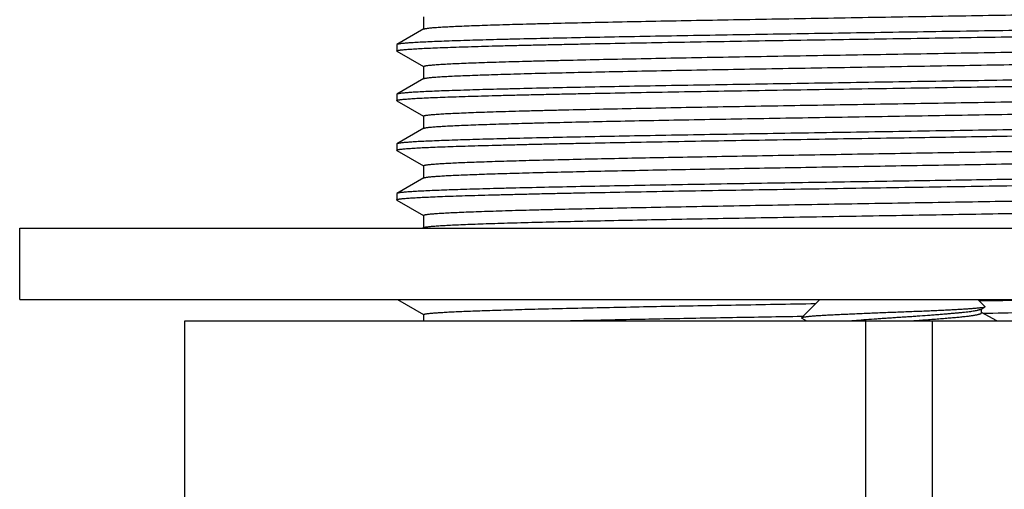
# Model space of a CAD drawing. Units: inches. Extents: x 0 to 11, y 0 to 8.5.
# Drawn here: x 3.5 to 4.1, y 4.4 to 4.7 of the extents above; entities that cross this region are included whole.
import ezdxf

# ---------------------------------------------------------------- set-up
doc = ezdxf.new("R2010")
doc.units = ezdxf.units.IN
doc.header["$LTSCALE"] = 0.605
doc.header["$MEASUREMENT"] = 0
doc.layers.get('0').update_dxf_attribs({"linetype": 'CONTINUOUS'})

msp = doc.modelspace()

# ---------------------------------------------------------------- linework, layer by layer
at = {"color": 7, "linetype": 'Continuous'}
for p, q in [((3.76954, 4.6841), (3.76954, 4.67722)), ((3.76965, 4.67728), (3.75461, 4.66859)), ((3.76965, 4.67728), (3.76975, 4.67733)), ((3.75461, 4.66859), (3.7545, 4.66847)), ((3.7545, 4.66847), (3.7545, 4.665)), ((3.75461, 4.66488), (3.7545, 4.665)), ((3.75461, 4.66488), (3.76951, 4.65627)), ((3.76954, 4.65632), (3.76954, 4.64944)), ((3.76965, 4.6495), (3.77001, 4.64964)), ((3.76965, 4.6495), (3.75461, 4.64081)), ((3.75461, 4.64081), (3.7545, 4.64069)), ((3.7545, 4.64069), (3.7545, 4.63722)), ((3.75461, 4.6371), (3.7545, 4.63722)), ((3.75461, 4.6371), (3.76951, 4.62849)), ((3.76954, 4.62854), (3.76954, 4.62166)), ((3.76965, 4.62172), (3.75461, 4.61303)), ((3.76965, 4.62172), (3.76988, 4.62182)), ((3.75461, 4.61303), (3.7545, 4.61291)), ((3.7545, 4.61291), (3.7545, 4.60944)), ((3.75461, 4.60932), (3.7545, 4.60944)), ((3.75461, 4.60932), (3.76951, 4.60071)), ((3.76954, 4.60076), (3.76954, 4.59388)), ((3.76965, 4.59394), (3.75461, 4.58525)), ((3.75461, 4.58525), (3.7545, 4.58513)), ((3.7545, 4.58513), (3.7545, 4.58166)), ((3.75461, 4.58154), (3.7545, 4.58166)), ((3.75461, 4.58154), (3.76951, 4.57293)), ((3.76954, 4.57298), (3.76954, 4.5661)), ((3.54325, 4.52579), (3.54325, 4.56579)), ((3.54325, 4.56579), (4.52825, 4.56579)), ((3.76965, 4.56616), (3.76901, 4.56579)), ((3.76965, 4.56616), (3.77003, 4.5663)), ((3.54325, 4.52579), (4.52825, 4.52579)), ((3.75493, 4.52579), (3.76951, 4.51737)), ((3.98123, 4.51556), (3.99146, 4.52579)), ((4.08395, 4.52189), (4.08004, 4.52579)), ((4.08073, 4.52511), (4.12039, 4.52579)), ((3.76954, 4.51742), (3.76954, 4.51383)), ((4.08177, 4.52051), (4.08385, 4.52167)), ((4.08328, 4.52147), (4.08183, 4.52121)), ((4.08211, 4.51841), (4.08211, 4.52069)), ((4.09064, 4.51383), (4.08211, 4.51859)), ((4.08385, 4.52167), (4.08328, 4.52147)), ((4.08395, 4.52189), (4.08385, 4.52167)), ((3.63575, 4.41383), (3.63575, 4.51383)), ((3.63575, 4.51383), (4.43575, 4.51383)), ((3.98121, 4.51651), (3.98219, 4.51652)), ((3.98123, 4.51556), (3.98131, 4.51536)), ((3.98131, 4.51536), (3.98406, 4.51383)), ((4.01701, 4.51383), (4.01701, 4.41383)), ((4.05449, 4.51383), (4.05449, 4.41383))]:
    msp.add_line(p, q, dxfattribs=at)
for points, knots in [([(3.76975, 4.67733), (3.7698, 4.67735), (3.76992, 4.67739), (3.7701, 4.67744), (3.77033, 4.6775), (3.77071, 4.67757), (3.77129, 4.67766), (3.77209, 4.67777), (3.77305, 4.67787), (3.77416, 4.67798), (3.77543, 4.67809), (3.77685, 4.67819), (3.77842, 4.6783), (3.78082, 4.67845), (3.78419, 4.67863), (3.78867, 4.67884), (3.79374, 4.67906), (3.79937, 4.67927), (3.80556, 4.67948), (3.81228, 4.6797), (3.81953, 4.67991), (3.82729, 4.68012), (3.8386, 4.68042), (3.85386, 4.68078), (3.87341, 4.6812), (3.89449, 4.68163), (3.91689, 4.68205), (3.9404, 4.68248), (3.96482, 4.68291), (3.98989, 4.68333), (4.0154, 4.68376), (4.0411, 4.68419), (4.06675, 4.68461), (4.09211, 4.68504), (4.11694, 4.68547), (4.14101, 4.68589), (4.16408, 4.68632), (4.18596, 4.68674), (4.20643, 4.68717), (4.22251, 4.68753), (4.23453, 4.68782), (4.24286, 4.68804), (4.2507, 4.68825), (4.25804, 4.68846), (4.26486, 4.68868), (4.27114, 4.68889), (4.27686, 4.6891), (4.28202, 4.68932), (4.2866, 4.68953), (4.2906, 4.68974), (4.29355, 4.68992), (4.29561, 4.69007), (4.29693, 4.69018), (4.2981, 4.69029), (4.29911, 4.69039), (4.29986, 4.69048), (4.30037, 4.69056), (4.30071, 4.69061), (4.301, 4.69066), (4.30125, 4.69072), (4.30147, 4.69077), (4.30162, 4.69082), (4.30173, 4.69085), (4.30179, 4.69088), (4.30184, 4.69091), (4.30191, 4.69095), (4.30197, 4.691), (4.30197, 4.69104)], [0, 0, 0, 0, 0.000298, 0.000666, 0.001105, 0.001615, 0.002852, 0.004376, 0.006189, 0.00829, 0.010679, 0.013353, 0.016313, 0.019555, 0.026881, 0.035316, 0.04484, 0.05543, 0.067063, 0.07971, 0.093344, 0.10793, 0.123436, 0.157058, 0.193895, 0.233601, 0.275804, 0.320107, 0.366096, 0.413339, 0.461393, 0.509806, 0.558124, 0.605895, 0.652669, 0.698009, 0.741488, 0.782699, 0.821256, 0.856796, 0.873329, 0.888986, 0.903729, 0.917525, 0.93034, 0.942146, 0.952913, 0.962618, 0.971237, 0.978751, 0.985142, 0.987913, 0.990397, 0.992595, 0.994505, 0.996127, 0.99683, 0.99746, 0.998019, 0.998505, 0.998921, 0.999266, 0.999412, 0.999542, 0.999654, 0.999751, 1, 1, 1, 1]), ([(4.317, 4.68236), (4.317, 4.68235), (4.317, 4.68233), (4.31698, 4.68231), (4.31695, 4.68228), (4.3169, 4.68224), (4.3168, 4.68219), (4.31665, 4.68214), (4.31646, 4.68209), (4.31623, 4.68203), (4.31595, 4.68198), (4.31564, 4.68192), (4.31528, 4.68187), (4.31471, 4.6818), (4.3139, 4.6817), (4.31281, 4.6816), (4.31154, 4.68149), (4.31011, 4.68138), (4.30788, 4.68123), (4.30468, 4.68104), (4.30035, 4.68083), (4.29539, 4.68061), (4.2898, 4.6804), (4.28359, 4.68018), (4.2768, 4.67997), (4.26942, 4.67975), (4.26147, 4.67953), (4.25299, 4.67932), (4.24398, 4.6791), (4.23447, 4.67888), (4.22448, 4.67867), (4.21027, 4.67837), (4.19151, 4.67801), (4.16791, 4.67758), (4.14304, 4.67714), (4.11713, 4.67671), (4.09045, 4.67628), (4.06323, 4.67585), (4.04494, 4.67556), (4.03575, 4.67542)], [0, 0, 0, 0, 0.000098, 0.00021, 0.000345, 0.000508, 0.00093, 0.001491, 0.002195, 0.003044, 0.00404, 0.005183, 0.006475, 0.007914, 0.011237, 0.015152, 0.019658, 0.024752, 0.030431, 0.043535, 0.058939, 0.076608, 0.096498, 0.118563, 0.14275, 0.169001, 0.197252, 0.227437, 0.259482, 0.29331, 0.32884, 0.365986, 0.444765, 0.52889, 0.617551, 0.709894, 0.805031, 0.902043, 1, 1, 1, 1]), ([(4.03575, 4.67194), (4.04478, 4.67209), (4.06276, 4.67237), (4.08952, 4.67279), (4.11577, 4.67322), (4.14128, 4.67364), (4.16581, 4.67407), (4.18914, 4.67449), (4.21103, 4.67491), (4.23129, 4.67534), (4.24708, 4.6757), (4.25875, 4.67599), (4.26673, 4.6762), (4.27418, 4.67641), (4.28108, 4.67663), (4.2874, 4.67684), (4.29314, 4.67705), (4.29828, 4.67726), (4.30281, 4.67747), (4.3062, 4.67766), (4.3086, 4.6778), (4.31016, 4.67791), (4.31156, 4.67802), (4.3128, 4.67812), (4.31388, 4.67823), (4.3148, 4.67833), (4.31546, 4.67842), (4.31591, 4.6785), (4.31619, 4.67855), (4.31643, 4.6786), (4.31662, 4.67866), (4.31678, 4.67871), (4.31686, 4.67875), (4.3169, 4.67877)], [0, 0, 0, 0, 0.096322, 0.191746, 0.285389, 0.376378, 0.463868, 0.547045, 0.625136, 0.697416, 0.763212, 0.793486, 0.821914, 0.848432, 0.872976, 0.895492, 0.915926, 0.934231, 0.950366, 0.964293, 0.970419, 0.975982, 0.980978, 0.985406, 0.989264, 0.992549, 0.995262, 0.996404, 0.997404, 0.998262, 0.998979, 0.999557, 1, 1, 1, 1]), ([(3.7545, 4.665), (3.7545, 4.66501), (3.75451, 4.66503), (3.75452, 4.66506), (3.75455, 4.66508), (3.75461, 4.66512), (3.7547, 4.66517), (3.75485, 4.66522), (3.75505, 4.66527), (3.75528, 4.66533), (3.75555, 4.66538), (3.75587, 4.66544), (3.75623, 4.66549), (3.75679, 4.66557), (3.7576, 4.66566), (3.7587, 4.66577), (3.75996, 4.66587), (3.76139, 4.66598), (3.76363, 4.66613), (3.76683, 4.66632), (3.77116, 4.66653), (3.77612, 4.66675), (3.78171, 4.66696), (3.78791, 4.66718), (3.79471, 4.66739), (3.80209, 4.66761), (3.81003, 4.66783), (3.81852, 4.66804), (3.82753, 4.66826), (3.83704, 4.66848), (3.84703, 4.66869), (3.86124, 4.66899), (3.88, 4.66935), (3.9036, 4.66978), (3.92847, 4.67022), (3.95437, 4.67065), (3.98106, 4.67108), (4.00827, 4.67151), (4.02656, 4.6718), (4.03575, 4.67194)], [0, 0, 0, 0, 0.000098, 0.00021, 0.000345, 0.000508, 0.00093, 0.001491, 0.002195, 0.003044, 0.00404, 0.005183, 0.006475, 0.007914, 0.011237, 0.015152, 0.019658, 0.024752, 0.030431, 0.043535, 0.058939, 0.076608, 0.096498, 0.118563, 0.14275, 0.169001, 0.197253, 0.227437, 0.259482, 0.29331, 0.32884, 0.365986, 0.444765, 0.52889, 0.617551, 0.709894, 0.805031, 0.902043, 1, 1, 1, 1]), ([(4.03575, 4.67542), (4.02672, 4.67528), (4.00875, 4.67499), (3.98199, 4.67457), (3.95573, 4.67414), (3.93022, 4.67372), (3.90569, 4.6733), (3.88237, 4.67287), (3.86048, 4.67245), (3.84021, 4.67202), (3.82443, 4.67166), (3.81276, 4.67137), (3.80477, 4.67116), (3.79732, 4.67095), (3.79043, 4.67073), (3.7841, 4.67052), (3.77836, 4.67031), (3.77322, 4.6701), (3.76869, 4.66989), (3.7653, 4.66971), (3.76291, 4.66956), (3.76135, 4.66945), (3.75994, 4.66935), (3.7587, 4.66924), (3.75762, 4.66913), (3.7567, 4.66903), (3.75604, 4.66894), (3.75559, 4.66886), (3.75532, 4.66881), (3.75508, 4.66876), (3.75489, 4.6687), (3.75473, 4.66865), (3.75464, 4.66861), (3.75461, 4.66859)], [0, 0, 0, 0, 0.096322, 0.191746, 0.285389, 0.376378, 0.463868, 0.547045, 0.625136, 0.697416, 0.763212, 0.793486, 0.821914, 0.848432, 0.872976, 0.895492, 0.915926, 0.934231, 0.950366, 0.964293, 0.970419, 0.975982, 0.980978, 0.985406, 0.989264, 0.992549, 0.995262, 0.996404, 0.997404, 0.998262, 0.998979, 0.999557, 1, 1, 1, 1]), ([(3.76954, 4.65632), (3.76954, 4.65636), (3.76959, 4.65641), (3.76966, 4.65645), (3.76972, 4.65648), (3.76978, 4.65651), (3.76989, 4.65655), (3.77004, 4.65659), (3.77026, 4.65664), (3.77051, 4.6567), (3.77081, 4.65675), (3.77114, 4.6568), (3.77167, 4.65688), (3.77242, 4.65697), (3.77344, 4.65708), (3.77461, 4.65718), (3.77594, 4.65729), (3.77802, 4.65744), (3.78099, 4.65763), (3.78502, 4.65784), (3.78963, 4.65805), (3.79483, 4.65826), (3.8006, 4.65848), (3.80692, 4.65869), (3.81378, 4.65891), (3.82117, 4.65912), (3.82907, 4.65933), (3.83746, 4.65955), (3.84956, 4.65984), (3.86575, 4.66021), (3.88634, 4.66063), (3.90835, 4.66106), (3.93156, 4.66149), (3.95576, 4.66192), (3.98071, 4.66234), (4.00618, 4.66277), (4.03194, 4.6632), (4.05773, 4.66363), (4.08331, 4.66406), (4.10844, 4.66448), (4.13289, 4.66491), (4.15641, 4.66534), (4.1788, 4.66577), (4.19983, 4.66619), (4.21931, 4.66662), (4.23449, 4.66698), (4.24572, 4.66728), (4.25342, 4.66749), (4.26059, 4.66771), (4.26724, 4.66792), (4.27334, 4.66813), (4.27887, 4.66835), (4.28383, 4.66856), (4.28821, 4.66877), (4.29148, 4.66896), (4.2938, 4.66911), (4.29531, 4.66921), (4.29666, 4.66932), (4.29787, 4.66943), (4.29891, 4.66953), (4.29981, 4.66964), (4.30045, 4.66973), (4.30089, 4.66981), (4.30116, 4.66986), (4.30139, 4.66991), (4.30158, 4.66997), (4.30173, 4.67002), (4.30182, 4.67006), (4.30186, 4.67008)], [0, 0, 0, 0, 0.00025, 0.000347, 0.000461, 0.000591, 0.000738, 0.001086, 0.001504, 0.001995, 0.002557, 0.003192, 0.0039, 0.005533, 0.007457, 0.00967, 0.012173, 0.014963, 0.0214, 0.028968, 0.037648, 0.04742, 0.058263, 0.07015, 0.083053, 0.096942, 0.111784, 0.127544, 0.144185, 0.17995, 0.218742, 0.260194, 0.303914, 0.349489, 0.396488, 0.444468, 0.492973, 0.541547, 0.589729, 0.637065, 0.683106, 0.727418, 0.769583, 0.8092, 0.845897, 0.879326, 0.894715, 0.909172, 0.922662, 0.935153, 0.946616, 0.957024, 0.966353, 0.974581, 0.981688, 0.984817, 0.987659, 0.990214, 0.992481, 0.994457, 0.996144, 0.997539, 0.998128, 0.998645, 0.99909, 0.999463, 0.999765, 1, 1, 1, 1]), ([(3.77001, 4.64964), (3.77008, 4.64966), (3.77024, 4.64969), (3.77059, 4.64977), (3.77114, 4.64986), (3.77191, 4.64997), (3.77283, 4.65007), (3.7739, 4.65018), (3.77512, 4.65028), (3.7765, 4.65039), (3.77863, 4.65054), (3.78167, 4.65072), (3.78576, 4.65093), (3.79042, 4.65114), (3.79566, 4.65135), (3.80145, 4.65156), (3.80778, 4.65177), (3.81464, 4.65199), (3.8248, 4.65228), (3.83869, 4.65264), (3.8567, 4.65306), (3.87637, 4.65348), (3.89751, 4.65391), (3.91993, 4.65433), (3.94343, 4.65475), (3.96778, 4.65518), (3.99277, 4.6556), (4.01815, 4.65603), (4.04369, 4.65645), (4.06916, 4.65687), (4.09433, 4.6573), (4.11894, 4.65772), (4.14279, 4.65814), (4.16565, 4.65857), (4.1873, 4.65899), (4.20755, 4.65941), (4.22345, 4.65977), (4.23534, 4.66006), (4.24357, 4.66028), (4.25132, 4.66049), (4.25858, 4.6607), (4.26531, 4.66091), (4.27151, 4.66112), (4.27717, 4.66134), (4.28227, 4.66155), (4.28679, 4.66176), (4.29074, 4.66197), (4.29366, 4.66215), (4.29569, 4.6623), (4.297, 4.6624), (4.29815, 4.66251), (4.29915, 4.66262), (4.29988, 4.66271), (4.30039, 4.66278), (4.30072, 4.66283), (4.30101, 4.66289), (4.30126, 4.66294), (4.30147, 4.66299), (4.30163, 4.66304), (4.30173, 4.66307), (4.30179, 4.6631), (4.30185, 4.66313), (4.30191, 4.66317), (4.30197, 4.66322), (4.30197, 4.66326)], [0, 0, 0, 0, 0.000409, 0.000888, 0.002059, 0.003514, 0.005255, 0.00728, 0.00959, 0.012182, 0.015056, 0.021643, 0.029335, 0.038115, 0.047964, 0.058858, 0.070773, 0.083681, 0.097552, 0.128054, 0.161996, 0.199065, 0.238916, 0.281181, 0.325469, 0.371368, 0.418455, 0.466292, 0.514436, 0.562442, 0.609864, 0.656264, 0.701211, 0.744289, 0.785099, 0.823263, 0.858427, 0.874782, 0.890266, 0.904846, 0.918486, 0.931156, 0.942825, 0.953468, 0.963059, 0.971577, 0.979002, 0.985317, 0.988055, 0.99051, 0.992682, 0.994569, 0.996171, 0.996865, 0.997489, 0.99804, 0.998522, 0.998932, 0.999273, 0.999418, 0.999546, 0.999657, 0.999753, 1, 1, 1, 1]), ([(4.317, 4.65458), (4.317, 4.65457), (4.317, 4.65455), (4.31698, 4.65453), (4.31695, 4.6545), (4.3169, 4.65446), (4.3168, 4.65441), (4.31665, 4.65436), (4.31646, 4.65431), (4.31623, 4.65425), (4.31595, 4.6542), (4.31564, 4.65414), (4.31528, 4.65409), (4.31471, 4.65402), (4.3139, 4.65392), (4.31281, 4.65382), (4.31154, 4.65371), (4.31011, 4.6536), (4.30788, 4.65345), (4.30468, 4.65326), (4.30035, 4.65305), (4.29539, 4.65283), (4.2898, 4.65262), (4.28359, 4.6524), (4.2768, 4.65219), (4.26942, 4.65197), (4.26147, 4.65175), (4.25299, 4.65154), (4.24398, 4.65132), (4.23447, 4.6511), (4.22448, 4.65089), (4.21027, 4.65059), (4.19151, 4.65023), (4.16791, 4.6498), (4.14304, 4.64936), (4.11713, 4.64893), (4.09045, 4.6485), (4.06323, 4.64807), (4.04494, 4.64778), (4.03575, 4.64764)], [0, 0, 0, 0, 0.000098, 0.00021, 0.000345, 0.000508, 0.00093, 0.001491, 0.002195, 0.003044, 0.00404, 0.005183, 0.006475, 0.007914, 0.011237, 0.015152, 0.019658, 0.024752, 0.030431, 0.043535, 0.058939, 0.076608, 0.096498, 0.118563, 0.14275, 0.169001, 0.197253, 0.227437, 0.259482, 0.29331, 0.32884, 0.365986, 0.444765, 0.52889, 0.617551, 0.709894, 0.805031, 0.902043, 1, 1, 1, 1]), ([(4.03575, 4.64416), (4.04478, 4.64431), (4.06276, 4.64459), (4.08952, 4.64501), (4.11577, 4.64544), (4.14128, 4.64586), (4.16581, 4.64629), (4.18914, 4.64671), (4.21103, 4.64713), (4.23129, 4.64756), (4.24708, 4.64792), (4.25875, 4.64821), (4.26673, 4.64842), (4.27418, 4.64863), (4.28108, 4.64885), (4.2874, 4.64906), (4.29314, 4.64927), (4.29828, 4.64948), (4.30281, 4.64969), (4.3062, 4.64988), (4.3086, 4.65002), (4.31016, 4.65013), (4.31156, 4.65024), (4.3128, 4.65034), (4.31388, 4.65045), (4.3148, 4.65055), (4.31546, 4.65064), (4.31591, 4.65072), (4.31619, 4.65077), (4.31643, 4.65082), (4.31662, 4.65088), (4.31678, 4.65093), (4.31686, 4.65097), (4.3169, 4.65099)], [0, 0, 0, 0, 0.096322, 0.191746, 0.285389, 0.376378, 0.463868, 0.547045, 0.625136, 0.697416, 0.763212, 0.793486, 0.821914, 0.848432, 0.872976, 0.895492, 0.915926, 0.934231, 0.950366, 0.964293, 0.970419, 0.975982, 0.980978, 0.985406, 0.989264, 0.992549, 0.995262, 0.996404, 0.997404, 0.998262, 0.998979, 0.999557, 1, 1, 1, 1]), ([(3.7545, 4.63722), (3.7545, 4.63723), (3.75451, 4.63725), (3.75452, 4.63728), (3.75455, 4.6373), (3.75461, 4.63734), (3.7547, 4.63739), (3.75485, 4.63744), (3.75505, 4.63749), (3.75528, 4.63755), (3.75555, 4.6376), (3.75587, 4.63766), (3.75623, 4.63771), (3.75679, 4.63779), (3.7576, 4.63788), (3.7587, 4.63799), (3.75996, 4.63809), (3.76139, 4.6382), (3.76363, 4.63835), (3.76683, 4.63854), (3.77116, 4.63875), (3.77612, 4.63897), (3.78171, 4.63918), (3.78791, 4.6394), (3.79471, 4.63961), (3.80209, 4.63983), (3.81003, 4.64005), (3.81852, 4.64026), (3.82753, 4.64048), (3.83704, 4.6407), (3.84703, 4.64091), (3.86124, 4.64121), (3.88, 4.64157), (3.9036, 4.642), (3.92847, 4.64244), (3.95437, 4.64287), (3.98106, 4.6433), (4.00827, 4.64373), (4.02656, 4.64402), (4.03575, 4.64416)], [0, 0, 0, 0, 0.000098, 0.00021, 0.000345, 0.000508, 0.00093, 0.001491, 0.002195, 0.003044, 0.00404, 0.005183, 0.006475, 0.007914, 0.011237, 0.015152, 0.019658, 0.024752, 0.030431, 0.043535, 0.058939, 0.076608, 0.096498, 0.118563, 0.14275, 0.169001, 0.197252, 0.227437, 0.259482, 0.29331, 0.32884, 0.365986, 0.444765, 0.52889, 0.617551, 0.709894, 0.805031, 0.902043, 1, 1, 1, 1]), ([(4.03575, 4.64764), (4.02672, 4.6475), (4.00875, 4.64721), (3.98199, 4.64679), (3.95573, 4.64636), (3.93022, 4.64594), (3.90569, 4.64552), (3.88237, 4.64509), (3.86048, 4.64467), (3.84021, 4.64424), (3.82443, 4.64388), (3.81276, 4.64359), (3.80477, 4.64338), (3.79732, 4.64317), (3.79043, 4.64295), (3.7841, 4.64274), (3.77836, 4.64253), (3.77322, 4.64232), (3.76869, 4.64211), (3.7653, 4.64193), (3.76291, 4.64178), (3.76135, 4.64167), (3.75994, 4.64157), (3.7587, 4.64146), (3.75762, 4.64135), (3.7567, 4.64125), (3.75604, 4.64116), (3.75559, 4.64108), (3.75532, 4.64103), (3.75508, 4.64098), (3.75489, 4.64092), (3.75473, 4.64087), (3.75464, 4.64083), (3.75461, 4.64081)], [0, 0, 0, 0, 0.096322, 0.191746, 0.285389, 0.376378, 0.463868, 0.547045, 0.625136, 0.697416, 0.763212, 0.793486, 0.821914, 0.848432, 0.872976, 0.895492, 0.915926, 0.934231, 0.950366, 0.964293, 0.970419, 0.975982, 0.980978, 0.985406, 0.989264, 0.992549, 0.995262, 0.996404, 0.997404, 0.998262, 0.998979, 0.999557, 1, 1, 1, 1]), ([(3.76954, 4.62854), (3.76954, 4.62858), (3.76959, 4.62863), (3.76966, 4.62867), (3.76972, 4.6287), (3.76978, 4.62873), (3.76989, 4.62877), (3.77004, 4.62881), (3.77026, 4.62886), (3.77051, 4.62892), (3.77081, 4.62897), (3.77114, 4.62902), (3.77167, 4.6291), (3.77242, 4.62919), (3.77344, 4.6293), (3.77461, 4.6294), (3.77594, 4.62951), (3.77802, 4.62966), (3.78099, 4.62985), (3.78502, 4.63006), (3.78963, 4.63027), (3.79483, 4.63048), (3.8006, 4.6307), (3.80692, 4.63091), (3.81378, 4.63113), (3.82117, 4.63134), (3.82907, 4.63155), (3.83746, 4.63177), (3.84956, 4.63206), (3.86575, 4.63243), (3.88634, 4.63285), (3.90835, 4.63328), (3.93156, 4.63371), (3.95576, 4.63414), (3.98071, 4.63456), (4.00618, 4.63499), (4.03194, 4.63542), (4.05773, 4.63585), (4.08331, 4.63628), (4.10844, 4.6367), (4.13289, 4.63713), (4.15641, 4.63756), (4.1788, 4.63799), (4.19983, 4.63841), (4.21931, 4.63884), (4.23449, 4.6392), (4.24572, 4.6395), (4.25342, 4.63971), (4.26059, 4.63993), (4.26724, 4.64014), (4.27334, 4.64035), (4.27887, 4.64057), (4.28383, 4.64078), (4.28821, 4.64099), (4.29148, 4.64118), (4.2938, 4.64133), (4.29531, 4.64143), (4.29666, 4.64154), (4.29787, 4.64165), (4.29891, 4.64175), (4.29981, 4.64186), (4.30045, 4.64195), (4.30089, 4.64203), (4.30116, 4.64208), (4.30139, 4.64213), (4.30158, 4.64219), (4.30173, 4.64224), (4.30182, 4.64228), (4.30186, 4.6423)], [0, 0, 0, 0, 0.00025, 0.000347, 0.000461, 0.000591, 0.000738, 0.001086, 0.001504, 0.001994, 0.002557, 0.003192, 0.0039, 0.005533, 0.007457, 0.00967, 0.012173, 0.014963, 0.0214, 0.028968, 0.037648, 0.04742, 0.058263, 0.07015, 0.083053, 0.096942, 0.111784, 0.127544, 0.144185, 0.17995, 0.218742, 0.260194, 0.303914, 0.349489, 0.396488, 0.444468, 0.492973, 0.541547, 0.589729, 0.637064, 0.683106, 0.727418, 0.769583, 0.8092, 0.845897, 0.879326, 0.894715, 0.909172, 0.922662, 0.935153, 0.946616, 0.957024, 0.966353, 0.974581, 0.981688, 0.984816, 0.987659, 0.990214, 0.992481, 0.994457, 0.996144, 0.997539, 0.998128, 0.998645, 0.999089, 0.999463, 0.999766, 1, 1, 1, 1]), ([(3.76988, 4.62182), (3.76994, 4.62184), (3.77007, 4.62187), (3.77029, 4.62193), (3.77055, 4.62198), (3.77097, 4.62205), (3.7716, 4.62215), (3.77246, 4.62225), (3.77348, 4.62236), (3.77466, 4.62246), (3.77598, 4.62257), (3.77805, 4.62272), (3.78101, 4.6229), (3.785, 4.62311), (3.78958, 4.62332), (3.79473, 4.62354), (3.80045, 4.62375), (3.80671, 4.62396), (3.81351, 4.62417), (3.82083, 4.62439), (3.82864, 4.6246), (3.84002, 4.62489), (3.85534, 4.62525), (3.87495, 4.62568), (3.89606, 4.6261), (3.91848, 4.62652), (3.94199, 4.62695), (3.96637, 4.62737), (3.9914, 4.6278), (4.01684, 4.62822), (4.04246, 4.62865), (4.06801, 4.62907), (4.09327, 4.6295), (4.11799, 4.62992), (4.14194, 4.63035), (4.1649, 4.63077), (4.18666, 4.6312), (4.20701, 4.63162), (4.223, 4.63198), (4.23495, 4.63227), (4.24323, 4.63249), (4.25103, 4.6327), (4.25832, 4.63291), (4.2651, 4.63313), (4.27133, 4.63334), (4.27702, 4.63355), (4.28215, 4.63376), (4.2867, 4.63397), (4.29067, 4.63418), (4.29361, 4.63437), (4.29566, 4.63452), (4.29697, 4.63462), (4.29812, 4.63473), (4.29913, 4.63483), (4.29987, 4.63492), (4.30039, 4.635), (4.30071, 4.63505), (4.30101, 4.63511), (4.30126, 4.63516), (4.30147, 4.63521), (4.30162, 4.63526), (4.30173, 4.63529), (4.30179, 4.63532), (4.30184, 4.63535), (4.30191, 4.63539), (4.30197, 4.63544), (4.30197, 4.63548)], [0, 0, 0, 0, 0.000356, 0.000782, 0.001279, 0.001847, 0.003198, 0.004836, 0.00676, 0.008971, 0.011466, 0.014245, 0.020649, 0.028167, 0.036783, 0.046478, 0.057228, 0.069009, 0.081793, 0.095551, 0.110251, 0.125859, 0.159649, 0.196608, 0.23639, 0.278626, 0.322922, 0.368864, 0.416025, 0.463965, 0.512237, 0.560392, 0.60798, 0.654557, 0.699691, 0.742959, 0.78396, 0.82231, 0.857653, 0.874092, 0.889659, 0.904316, 0.91803, 0.930769, 0.942503, 0.953204, 0.962849, 0.971415, 0.978883, 0.985234, 0.987987, 0.990457, 0.992641, 0.994539, 0.99615, 0.996848, 0.997475, 0.99803, 0.998514, 0.998927, 0.99927, 0.999415, 0.999544, 0.999656, 0.999752, 1, 1, 1, 1]), ([(4.317, 4.6268), (4.317, 4.62679), (4.317, 4.62677), (4.31698, 4.62675), (4.31695, 4.62672), (4.3169, 4.62668), (4.3168, 4.62663), (4.31665, 4.62658), (4.31646, 4.62653), (4.31623, 4.62647), (4.31595, 4.62642), (4.31564, 4.62636), (4.31528, 4.62631), (4.31471, 4.62624), (4.3139, 4.62614), (4.31281, 4.62604), (4.31154, 4.62593), (4.31011, 4.62582), (4.30788, 4.62567), (4.30468, 4.62548), (4.30035, 4.62527), (4.29539, 4.62505), (4.2898, 4.62484), (4.28359, 4.62462), (4.2768, 4.62441), (4.26942, 4.62419), (4.26147, 4.62397), (4.25299, 4.62376), (4.24398, 4.62354), (4.23447, 4.62332), (4.22448, 4.62311), (4.21027, 4.62281), (4.19151, 4.62245), (4.16791, 4.62202), (4.14304, 4.62158), (4.11713, 4.62115), (4.09045, 4.62072), (4.06323, 4.62029), (4.04494, 4.62), (4.03575, 4.61986)], [0, 0, 0, 0, 0.000098, 0.00021, 0.000345, 0.000508, 0.00093, 0.001491, 0.002195, 0.003044, 0.00404, 0.005183, 0.006475, 0.007914, 0.011237, 0.015152, 0.019658, 0.024752, 0.030431, 0.043535, 0.058939, 0.076608, 0.096498, 0.118563, 0.14275, 0.169001, 0.197253, 0.227437, 0.259482, 0.29331, 0.32884, 0.365986, 0.444765, 0.52889, 0.617551, 0.709894, 0.805031, 0.902043, 1, 1, 1, 1]), ([(4.03575, 4.61638), (4.05124, 4.61663), (4.0818, 4.61711), (4.12658, 4.61783), (4.16255, 4.61844), (4.18977, 4.61894), (4.20868, 4.61931), (4.22641, 4.61967), (4.24282, 4.62004), (4.25781, 4.6204), (4.27127, 4.62076), (4.28148, 4.62108), (4.28882, 4.62133), (4.29368, 4.62151), (4.29809, 4.62169), (4.30206, 4.62188), (4.30556, 4.62206), (4.30774, 4.62219), (4.30875, 4.62225)], [0, 0, 0, 0, 0.170208, 0.335737, 0.492039, 0.565373, 0.634816, 0.69989, 0.760147, 0.815173, 0.864589, 0.908055, 0.927463, 0.945275, 0.96146, 0.975992, 0.988847, 1, 1, 1, 1]), ([(4.03575, 4.61986), (4.02672, 4.61972), (4.00875, 4.61943), (3.98199, 4.61901), (3.95573, 4.61858), (3.93022, 4.61816), (3.90569, 4.61774), (3.88237, 4.61731), (3.86048, 4.61689), (3.84021, 4.61646), (3.82443, 4.6161), (3.81276, 4.61581), (3.80477, 4.6156), (3.79732, 4.61539), (3.79043, 4.61517), (3.7841, 4.61496), (3.77836, 4.61475), (3.77322, 4.61454), (3.76869, 4.61433), (3.7653, 4.61415), (3.76291, 4.614), (3.76135, 4.61389), (3.75994, 4.61379), (3.7587, 4.61368), (3.75762, 4.61357), (3.7567, 4.61347), (3.75604, 4.61338), (3.75559, 4.6133), (3.75532, 4.61325), (3.75508, 4.6132), (3.75489, 4.61314), (3.75473, 4.61309), (3.75464, 4.61305), (3.75461, 4.61303)], [0, 0, 0, 0, 0.096322, 0.191746, 0.285389, 0.376378, 0.463868, 0.547045, 0.625136, 0.697416, 0.763212, 0.793486, 0.821914, 0.848432, 0.872976, 0.895492, 0.915926, 0.934231, 0.950366, 0.964293, 0.970419, 0.975982, 0.980978, 0.985406, 0.989264, 0.992549, 0.995262, 0.996404, 0.997404, 0.998262, 0.998979, 0.999557, 1, 1, 1, 1]), ([(3.7545, 4.60944), (3.7545, 4.60945), (3.75451, 4.60947), (3.75452, 4.6095), (3.75455, 4.60952), (3.75461, 4.60956), (3.7547, 4.60961), (3.75485, 4.60966), (3.75505, 4.60971), (3.75528, 4.60977), (3.75555, 4.60982), (3.75587, 4.60988), (3.75623, 4.60993), (3.75679, 4.61001), (3.7576, 4.6101), (3.7587, 4.61021), (3.75996, 4.61031), (3.76139, 4.61042), (3.76363, 4.61057), (3.76683, 4.61076), (3.77116, 4.61097), (3.77612, 4.61119), (3.78171, 4.6114), (3.78791, 4.61162), (3.79471, 4.61183), (3.80209, 4.61205), (3.81003, 4.61227), (3.81852, 4.61248), (3.82753, 4.6127), (3.83704, 4.61292), (3.84703, 4.61313), (3.86124, 4.61343), (3.88, 4.61379), (3.9036, 4.61422), (3.92847, 4.61466), (3.95437, 4.61509), (3.98106, 4.61552), (4.00827, 4.61595), (4.02656, 4.61624), (4.03575, 4.61638)], [0, 0, 0, 0, 0.000098, 0.00021, 0.000345, 0.000508, 0.00093, 0.001491, 0.002195, 0.003044, 0.00404, 0.005183, 0.006475, 0.007914, 0.011237, 0.015152, 0.019658, 0.024752, 0.030431, 0.043535, 0.058939, 0.076608, 0.096498, 0.118563, 0.14275, 0.169001, 0.197252, 0.227437, 0.259482, 0.29331, 0.32884, 0.365986, 0.444765, 0.52889, 0.617551, 0.709894, 0.805031, 0.902043, 1, 1, 1, 1]), ([(3.76954, 4.60076), (3.76954, 4.60077), (3.76954, 4.60078), (3.76956, 4.60081), (3.76958, 4.60083), (3.76962, 4.60087), (3.7697, 4.60091), (3.76982, 4.60096), (3.76997, 4.60101), (3.77016, 4.60106), (3.77038, 4.60111), (3.77064, 4.60116), (3.77093, 4.60121), (3.77138, 4.60128), (3.77204, 4.60137), (3.77292, 4.60147), (3.77394, 4.60156), (3.77509, 4.60166), (3.7769, 4.6018), (3.77948, 4.60198), (3.78298, 4.60217), (3.78699, 4.60237), (3.79152, 4.60257), (3.79655, 4.60277), (3.80206, 4.60297), (3.80806, 4.60317), (3.81452, 4.60337), (3.82144, 4.60357), (3.82879, 4.60377), (3.83944, 4.60404), (3.85372, 4.60438), (3.87195, 4.60478), (3.89152, 4.60518), (3.91228, 4.60557), (3.93404, 4.60597), (3.95664, 4.60637), (3.97989, 4.60677), (4.0036, 4.60717), (4.02758, 4.60757), (4.0595, 4.6081), (4.09859, 4.60875), (4.13682, 4.60942), (4.16599, 4.60996), (4.18638, 4.61036), (4.20554, 4.61076), (4.22331, 4.61115), (4.23954, 4.61155), (4.2541, 4.61195), (4.26513, 4.61229), (4.27303, 4.61256), (4.27823, 4.61276), (4.28294, 4.61296), (4.28714, 4.61316), (4.29082, 4.61336), (4.29311, 4.6135), (4.29416, 4.61357)], [0, 0, 0, 0, 0.000048, 0.000102, 0.000165, 0.000239, 0.000427, 0.000674, 0.000982, 0.001352, 0.001785, 0.002281, 0.002841, 0.003465, 0.004904, 0.0066, 0.008551, 0.010756, 0.013215, 0.018891, 0.025567, 0.03323, 0.041865, 0.051453, 0.061977, 0.073414, 0.08574, 0.098931, 0.112961, 0.127798, 0.159778, 0.194609, 0.232005, 0.27166, 0.313249, 0.356431, 0.400852, 0.446148, 0.491948, 0.537876, 0.628612, 0.715386, 0.756393, 0.79536, 0.831968, 0.865917, 0.896929, 0.924749, 0.94915, 0.960006, 0.969934, 0.978914, 0.986929, 0.993963, 1, 1, 1, 1]), ([(3.76965, 4.59394), (3.76968, 4.59396), (3.76976, 4.594), (3.7699, 4.59404), (3.77007, 4.59409), (3.77036, 4.59416), (3.77081, 4.59425), (3.77145, 4.59435), (3.77222, 4.59444), (3.77312, 4.59454), (3.77416, 4.59464), (3.77533, 4.59474), (3.77663, 4.59484), (3.77862, 4.59497), (3.78143, 4.59514), (3.78518, 4.59534), (3.78944, 4.59554), (3.7942, 4.59573), (3.79944, 4.59593), (3.80515, 4.59613), (3.81133, 4.59633), (3.81796, 4.59652), (3.82766, 4.5968), (3.84081, 4.59713), (3.85774, 4.59752), (3.8761, 4.59792), (3.89574, 4.59831), (3.91651, 4.59871), (3.93824, 4.5991), (3.96075, 4.5995), (3.98386, 4.59989), (4.00739, 4.60029), (4.03115, 4.60068), (4.06273, 4.60121), (4.10136, 4.60185), (4.13909, 4.60251), (4.16786, 4.60305), (4.18796, 4.60344), (4.20683, 4.60384), (4.22433, 4.60423), (4.24031, 4.60463), (4.25465, 4.60502), (4.26552, 4.60536), (4.2733, 4.60563), (4.27843, 4.60583), (4.28308, 4.60602), (4.28722, 4.60622), (4.29086, 4.60642), (4.29312, 4.60656), (4.29416, 4.60663)], [0, 0, 0, 0, 0.000217, 0.000493, 0.000829, 0.001227, 0.002209, 0.003441, 0.004924, 0.006657, 0.008641, 0.010875, 0.013357, 0.016087, 0.022285, 0.029456, 0.037587, 0.046662, 0.056661, 0.067567, 0.079356, 0.092005, 0.105489, 0.134851, 0.167207, 0.202296, 0.239837, 0.279528, 0.321051, 0.364071, 0.408243, 0.453212, 0.498616, 0.544092, 0.633794, 0.719443, 0.75988, 0.798289, 0.83436, 0.867804, 0.898352, 0.925759, 0.949805, 0.960507, 0.970298, 0.97916, 0.987074, 0.994026, 1, 1, 1, 1]), ([(4.30875, 4.59795), (4.30774, 4.59788), (4.30556, 4.59775), (4.30206, 4.59757), (4.29809, 4.59739), (4.29368, 4.59721), (4.28882, 4.59702), (4.28148, 4.59677), (4.27127, 4.59646), (4.25781, 4.59609), (4.24282, 4.59573), (4.22641, 4.59537), (4.20868, 4.595), (4.18977, 4.59464), (4.16255, 4.59414), (4.12658, 4.59352), (4.0818, 4.5928), (4.05124, 4.59232), (4.03575, 4.59208)], [0, 0, 0, 0, 0.011153, 0.024008, 0.03854, 0.054725, 0.072537, 0.091945, 0.135411, 0.184827, 0.239853, 0.30011, 0.365184, 0.434627, 0.507961, 0.664263, 0.829792, 1, 1, 1, 1]), ([(4.03575, 4.5886), (4.04478, 4.58875), (4.06276, 4.58903), (4.08952, 4.58945), (4.11577, 4.58988), (4.14128, 4.5903), (4.16581, 4.59073), (4.18914, 4.59115), (4.21103, 4.59157), (4.23129, 4.592), (4.24708, 4.59236), (4.25875, 4.59265), (4.26673, 4.59286), (4.27418, 4.59307), (4.28108, 4.59329), (4.2874, 4.5935), (4.29314, 4.59371), (4.29828, 4.59392), (4.30281, 4.59413), (4.3062, 4.59432), (4.3086, 4.59446), (4.31016, 4.59457), (4.31156, 4.59468), (4.3128, 4.59478), (4.31388, 4.59489), (4.3148, 4.59499), (4.31546, 4.59508), (4.31591, 4.59516), (4.31619, 4.59521), (4.31643, 4.59526), (4.31662, 4.59532), (4.31678, 4.59537), (4.31686, 4.59541), (4.3169, 4.59543)], [0, 0, 0, 0, 0.096322, 0.191746, 0.285389, 0.376378, 0.463868, 0.547045, 0.625136, 0.697416, 0.763212, 0.793486, 0.821914, 0.848432, 0.872976, 0.895492, 0.915926, 0.934231, 0.950366, 0.964293, 0.970419, 0.975982, 0.980978, 0.985406, 0.989264, 0.992549, 0.995262, 0.996404, 0.997404, 0.998262, 0.998979, 0.999557, 1, 1, 1, 1]), ([(4.03575, 4.59208), (4.02672, 4.59194), (4.00875, 4.59165), (3.98199, 4.59123), (3.95573, 4.5908), (3.93022, 4.59038), (3.90569, 4.58996), (3.88237, 4.58953), (3.86048, 4.58911), (3.84021, 4.58868), (3.82443, 4.58832), (3.81276, 4.58803), (3.80477, 4.58782), (3.79732, 4.58761), (3.79043, 4.58739), (3.7841, 4.58718), (3.77836, 4.58697), (3.77322, 4.58676), (3.76869, 4.58655), (3.7653, 4.58637), (3.76291, 4.58622), (3.76135, 4.58611), (3.75994, 4.58601), (3.7587, 4.5859), (3.75762, 4.58579), (3.7567, 4.58569), (3.75604, 4.5856), (3.75559, 4.58552), (3.75532, 4.58547), (3.75508, 4.58542), (3.75489, 4.58536), (3.75473, 4.58531), (3.75464, 4.58527), (3.75461, 4.58525)], [0, 0, 0, 0, 0.096322, 0.191746, 0.285389, 0.376378, 0.463868, 0.547045, 0.625136, 0.697416, 0.763212, 0.793486, 0.821914, 0.848432, 0.872976, 0.895492, 0.915926, 0.934231, 0.950366, 0.964293, 0.970419, 0.975982, 0.980978, 0.985406, 0.989264, 0.992549, 0.995262, 0.996404, 0.997404, 0.998262, 0.998979, 0.999557, 1, 1, 1, 1]), ([(3.7545, 4.58166), (3.7545, 4.58167), (3.75451, 4.58169), (3.75452, 4.58172), (3.75455, 4.58174), (3.75461, 4.58178), (3.7547, 4.58183), (3.75485, 4.58188), (3.75505, 4.58193), (3.75528, 4.58199), (3.75555, 4.58204), (3.75587, 4.5821), (3.75623, 4.58215), (3.75679, 4.58223), (3.7576, 4.58232), (3.7587, 4.58243), (3.75996, 4.58253), (3.76139, 4.58264), (3.76363, 4.58279), (3.76683, 4.58298), (3.77116, 4.58319), (3.77612, 4.58341), (3.78171, 4.58362), (3.78791, 4.58384), (3.79471, 4.58405), (3.80209, 4.58427), (3.81003, 4.58449), (3.81852, 4.5847), (3.82753, 4.58492), (3.83704, 4.58514), (3.84703, 4.58535), (3.86124, 4.58565), (3.88, 4.58601), (3.9036, 4.58644), (3.92847, 4.58688), (3.95437, 4.58731), (3.98106, 4.58774), (4.00827, 4.58817), (4.02656, 4.58846), (4.03575, 4.5886)], [0, 0, 0, 0, 0.000098, 0.00021, 0.000345, 0.000508, 0.00093, 0.001491, 0.002195, 0.003044, 0.00404, 0.005183, 0.006475, 0.007914, 0.011237, 0.015152, 0.019658, 0.024752, 0.030431, 0.043535, 0.058939, 0.076608, 0.096498, 0.118563, 0.14275, 0.169001, 0.197253, 0.227437, 0.259482, 0.29331, 0.32884, 0.365986, 0.444765, 0.52889, 0.617551, 0.709894, 0.805031, 0.902043, 1, 1, 1, 1]), ([(3.76954, 4.57298), (3.76954, 4.57302), (3.76959, 4.57307), (3.76966, 4.57311), (3.76972, 4.57314), (3.76978, 4.57317), (3.76989, 4.57321), (3.77004, 4.57325), (3.77026, 4.5733), (3.77051, 4.57336), (3.77081, 4.57341), (3.77114, 4.57346), (3.77167, 4.57354), (3.77242, 4.57363), (3.77344, 4.57374), (3.77461, 4.57384), (3.77594, 4.57395), (3.77802, 4.5741), (3.78099, 4.57429), (3.78502, 4.5745), (3.78963, 4.57471), (3.79483, 4.57492), (3.8006, 4.57514), (3.80692, 4.57535), (3.81378, 4.57557), (3.82117, 4.57578), (3.82907, 4.57599), (3.83746, 4.57621), (3.84956, 4.5765), (3.86575, 4.57687), (3.88634, 4.57729), (3.90835, 4.57772), (3.93156, 4.57815), (3.95576, 4.57858), (3.98071, 4.579), (4.00618, 4.57943), (4.03194, 4.57986), (4.05773, 4.58029), (4.08331, 4.58072), (4.10844, 4.58114), (4.13289, 4.58157), (4.15641, 4.582), (4.1788, 4.58243), (4.19983, 4.58285), (4.21931, 4.58328), (4.23449, 4.58364), (4.24572, 4.58394), (4.25342, 4.58415), (4.26059, 4.58437), (4.26724, 4.58458), (4.27334, 4.58479), (4.27887, 4.58501), (4.28383, 4.58522), (4.28821, 4.58543), (4.29148, 4.58562), (4.2938, 4.58577), (4.29531, 4.58587), (4.29666, 4.58598), (4.29787, 4.58609), (4.29891, 4.58619), (4.29981, 4.5863), (4.30045, 4.58639), (4.30089, 4.58647), (4.30116, 4.58652), (4.30139, 4.58657), (4.30158, 4.58663), (4.30173, 4.58668), (4.30182, 4.58672), (4.30186, 4.58674)], [0, 0, 0, 0, 0.00025, 0.000347, 0.000461, 0.000591, 0.000738, 0.001086, 0.001504, 0.001994, 0.002557, 0.003192, 0.0039, 0.005533, 0.007457, 0.00967, 0.012173, 0.014963, 0.0214, 0.028968, 0.037648, 0.04742, 0.058263, 0.07015, 0.083053, 0.096942, 0.111784, 0.127544, 0.144185, 0.17995, 0.218742, 0.260194, 0.303914, 0.349489, 0.396488, 0.444468, 0.492973, 0.541547, 0.589729, 0.637064, 0.683106, 0.727418, 0.769583, 0.8092, 0.845897, 0.879326, 0.894715, 0.909172, 0.922662, 0.935153, 0.946616, 0.957024, 0.966353, 0.974581, 0.981688, 0.984816, 0.987659, 0.990214, 0.992481, 0.994457, 0.996144, 0.997539, 0.998128, 0.998645, 0.999089, 0.999463, 0.999765, 1, 1, 1, 1]), ([(3.77003, 4.5663), (3.7701, 4.56632), (3.77025, 4.56636), (3.77062, 4.56643), (3.77116, 4.56653), (3.77194, 4.56663), (3.77286, 4.56673), (3.77394, 4.56684), (3.77517, 4.56695), (3.77655, 4.56705), (3.77869, 4.5672), (3.78174, 4.56738), (3.78583, 4.56759), (3.7905, 4.5678), (3.79575, 4.56801), (3.80154, 4.56823), (3.80788, 4.56844), (3.81475, 4.56865), (3.82492, 4.56894), (3.83882, 4.5693), (3.85683, 4.56973), (3.8765, 4.57015), (3.89765, 4.57057), (3.92007, 4.57099), (3.94357, 4.57142), (3.96792, 4.57184), (3.9929, 4.57226), (4.01827, 4.57269), (4.04381, 4.57311), (4.06927, 4.57354), (4.09442, 4.57396), (4.11903, 4.57438), (4.14287, 4.57481), (4.16572, 4.57523), (4.18736, 4.57565), (4.2076, 4.57607), (4.2235, 4.57643), (4.23538, 4.57672), (4.2436, 4.57694), (4.25135, 4.57715), (4.2586, 4.57736), (4.26533, 4.57757), (4.27153, 4.57778), (4.27719, 4.578), (4.28228, 4.57821), (4.2868, 4.57842), (4.29074, 4.57863), (4.29366, 4.57881), (4.2957, 4.57896), (4.297, 4.57906), (4.29815, 4.57917), (4.29915, 4.57928), (4.29988, 4.57937), (4.3004, 4.57944), (4.30072, 4.57949), (4.30101, 4.57955), (4.30126, 4.5796), (4.30147, 4.57965), (4.30163, 4.5797), (4.30173, 4.57973), (4.30179, 4.57976), (4.30185, 4.57979), (4.30191, 4.57983), (4.30197, 4.57988), (4.30197, 4.57992)], [0, 0, 0, 0, 0.000414, 0.000898, 0.002079, 0.003544, 0.005294, 0.007329, 0.009648, 0.01225, 0.015132, 0.021736, 0.029444, 0.03824, 0.048103, 0.059011, 0.070939, 0.083858, 0.09774, 0.12826, 0.162216, 0.199295, 0.239153, 0.281421, 0.325707, 0.371603, 0.418682, 0.46651, 0.514642, 0.562634, 0.610041, 0.656424, 0.701354, 0.744414, 0.785206, 0.823352, 0.8585, 0.874846, 0.890323, 0.904896, 0.918529, 0.931192, 0.942855, 0.953492, 0.963079, 0.971592, 0.979013, 0.985325, 0.988061, 0.990515, 0.992685, 0.994572, 0.996173, 0.996867, 0.99749, 0.998041, 0.998522, 0.998933, 0.999274, 0.999418, 0.999546, 0.999658, 0.999753, 1, 1, 1, 1]), ([(3.76954, 4.51742), (3.76954, 4.51743), (3.76954, 4.51744), (3.76955, 4.51747), (3.76957, 4.51749), (3.76962, 4.51753), (3.76969, 4.51757), (3.7698, 4.51762), (3.76994, 4.51766), (3.77012, 4.51771), (3.77032, 4.51776), (3.77066, 4.51783), (3.77116, 4.51791), (3.77185, 4.518), (3.77267, 4.5181), (3.77362, 4.51819), (3.77469, 4.51829), (3.77636, 4.51842), (3.77876, 4.51859), (3.782, 4.51878), (3.78573, 4.51897), (3.78993, 4.51916), (3.7946, 4.51935), (3.79972, 4.51955), (3.8053, 4.51974), (3.81131, 4.51993), (3.81775, 4.52012), (3.82461, 4.52031), (3.83453, 4.52058), (3.84788, 4.5209), (3.86493, 4.52129), (3.88329, 4.52167), (3.9028, 4.52205), (3.92333, 4.52244), (3.94471, 4.52282), (3.96678, 4.52321), (3.9817, 4.52346), (3.98925, 4.52359)], [0, 0, 0, 0, 0.000111, 0.000233, 0.000375, 0.000542, 0.000963, 0.001512, 0.002195, 0.003015, 0.003974, 0.005074, 0.007695, 0.010882, 0.014635, 0.018952, 0.023834, 0.029278, 0.041842, 0.056625, 0.073599, 0.092733, 0.11399, 0.137331, 0.162712, 0.190085, 0.219398, 0.250596, 0.283619, 0.354886, 0.432661, 0.516351, 0.605321, 0.698896, 0.796366, 0.896988, 1, 1, 1, 1]), ([(4.0828, 4.5182), (4.09034, 4.51833), (4.10523, 4.51858), (4.12726, 4.51897), (4.14859, 4.51935), (4.16906, 4.51973), (4.18853, 4.52012), (4.20684, 4.5205), (4.22385, 4.52088), (4.23716, 4.52121), (4.24706, 4.52147), (4.25389, 4.52166), (4.26032, 4.52185), (4.26631, 4.52205), (4.27187, 4.52224), (4.27698, 4.52243), (4.28164, 4.52262), (4.28583, 4.52281), (4.28954, 4.523), (4.29278, 4.52319), (4.29517, 4.52336), (4.29683, 4.52349), (4.2979, 4.52359), (4.29884, 4.52368), (4.29966, 4.52378), (4.30035, 4.52387), (4.30085, 4.52395), (4.30119, 4.52402), (4.30139, 4.52407), (4.30156, 4.52412), (4.30171, 4.52417), (4.30182, 4.52421), (4.30189, 4.52425), (4.30193, 4.52429), (4.30195, 4.52431), (4.30197, 4.52434), (4.30197, 4.52435), (4.30197, 4.52436)], [0, 0, 0, 0, 0.103068, 0.20373, 0.301225, 0.394813, 0.483787, 0.567472, 0.645235, 0.716487, 0.749501, 0.78069, 0.809993, 0.837356, 0.862728, 0.88606, 0.907309, 0.926434, 0.9434, 0.958176, 0.970735, 0.976176, 0.981056, 0.985371, 0.989122, 0.992307, 0.994927, 0.996026, 0.996985, 0.997805, 0.998488, 0.999037, 0.999458, 0.999625, 0.999767, 0.999889, 1, 1, 1, 1]), ([(4.08183, 4.52121), (4.08159, 4.52117), (4.08108, 4.52111), (4.07994, 4.52097), (4.07826, 4.52081), (4.07598, 4.52063), (4.07335, 4.52045), (4.0704, 4.52027), (4.06714, 4.5201), (4.06362, 4.51992), (4.05986, 4.51974), (4.05589, 4.51955), (4.05174, 4.51937), (4.04745, 4.51918), (4.04305, 4.51901), (4.03858, 4.51883), (4.03482, 4.51869), (4.03181, 4.51858), (4.0288, 4.51846), (4.02363, 4.51826), (4.01782, 4.51802), (4.01216, 4.51778), (4.00814, 4.5176), (4.00431, 4.51743), (4.00071, 4.51726), (3.99735, 4.5171), (3.99426, 4.51693), (3.99147, 4.51676), (3.98898, 4.51659), (3.9871, 4.51644), (3.98577, 4.51632), (3.98491, 4.51623), (3.98413, 4.51615), (3.98344, 4.51606), (3.98284, 4.51598), (3.98234, 4.5159), (3.98192, 4.51581), (3.98164, 4.51574), (3.98146, 4.51568), (3.98136, 4.51564), (3.98128, 4.5156), (3.98124, 4.51557), (3.98123, 4.51556)], [0, 0, 0, 0, 0.00715, 0.01527, 0.034357, 0.057105, 0.08333, 0.112796, 0.145221, 0.180297, 0.217744, 0.257266, 0.298544, 0.341247, 0.385033, 0.429552, 0.474445, 0.496922, 0.519361, 0.563955, 0.650848, 0.69249, 0.732507, 0.7706, 0.806475, 0.839876, 0.870607, 0.89847, 0.923271, 0.944834, 0.954355, 0.963011, 0.97079, 0.977678, 0.983665, 0.988742, 0.992906, 0.996156, 0.997442, 0.998506, 0.999354, 1, 1, 1, 1]), ([(4.00688, 4.51383), (4.00856, 4.51398), (4.01209, 4.51427), (4.01756, 4.51469), (4.02236, 4.51504), (4.02632, 4.51532), (4.02934, 4.51553), (4.03236, 4.51573), (4.03538, 4.51593), (4.03839, 4.51612), (4.04141, 4.51632), (4.04443, 4.51653), (4.04841, 4.51681), (4.05232, 4.51709), (4.05614, 4.51738), (4.05887, 4.51759), (4.06149, 4.51781), (4.06398, 4.51801), (4.06632, 4.51821), (4.06852, 4.51841), (4.07058, 4.5186), (4.07251, 4.5188), (4.07429, 4.51901), (4.07591, 4.51922), (4.07736, 4.51943), (4.07862, 4.51964), (4.07956, 4.51983), (4.08021, 4.51998), (4.08062, 4.52008), (4.08098, 4.52019), (4.08129, 4.52029), (4.08155, 4.5204), (4.0817, 4.52047), (4.08177, 4.52051)], [0, 0, 0, 0, 0.067316, 0.140919, 0.218936, 0.258937, 0.299245, 0.339586, 0.379671, 0.419681, 0.459979, 0.500325, 0.540428, 0.618847, 0.656622, 0.693112, 0.728077, 0.761309, 0.79262, 0.821871, 0.849303, 0.875072, 0.898945, 0.920721, 0.94023, 0.957317, 0.971884, 0.978201, 0.983862, 0.988862, 0.993209, 0.996916, 1, 1, 1, 1]), ([(4.04097, 4.51383), (4.04373, 4.51402), (4.04784, 4.5143), (4.05323, 4.5147), (4.05708, 4.51499), (4.06075, 4.51528), (4.06418, 4.51557), (4.06734, 4.51584), (4.07024, 4.51611), (4.07287, 4.51638), (4.07489, 4.51662), (4.07636, 4.51682), (4.07735, 4.51697), (4.07824, 4.51712), (4.07905, 4.51727), (4.07976, 4.51741), (4.08038, 4.51756), (4.08083, 4.51768), (4.08115, 4.51778), (4.08135, 4.51786), (4.08153, 4.51793), (4.08168, 4.518), (4.08179, 4.51806), (4.08187, 4.51811), (4.08193, 4.51815), (4.082, 4.5182), (4.08206, 4.51827), (4.0821, 4.51834), (4.08211, 4.51839), (4.08211, 4.51841)], [0, 0, 0, 0, 0.199501, 0.296444, 0.389846, 0.478558, 0.561539, 0.637933, 0.707581, 0.771462, 0.828717, 0.854577, 0.878462, 0.900279, 0.919966, 0.93748, 0.952779, 0.965833, 0.971517, 0.976648, 0.981233, 0.985285, 0.988817, 0.990395, 0.991851, 0.994417, 0.996564, 0.998377, 1, 1, 1, 1]), ([(3.84278, 4.51383), (3.84757, 4.51395), (3.85751, 4.51418), (3.87862, 4.51463), (3.9071, 4.5152), (3.94331, 4.51586), (3.96834, 4.51629), (3.98121, 4.51651)], [0, 0, 0, 0, 0.103996, 0.215351, 0.457561, 0.721113, 1, 1, 1, 1])]:
    msp.add_open_spline(points, degree=3, knots=knots, dxfattribs=at)

doc.saveas('drawing.dxf')
